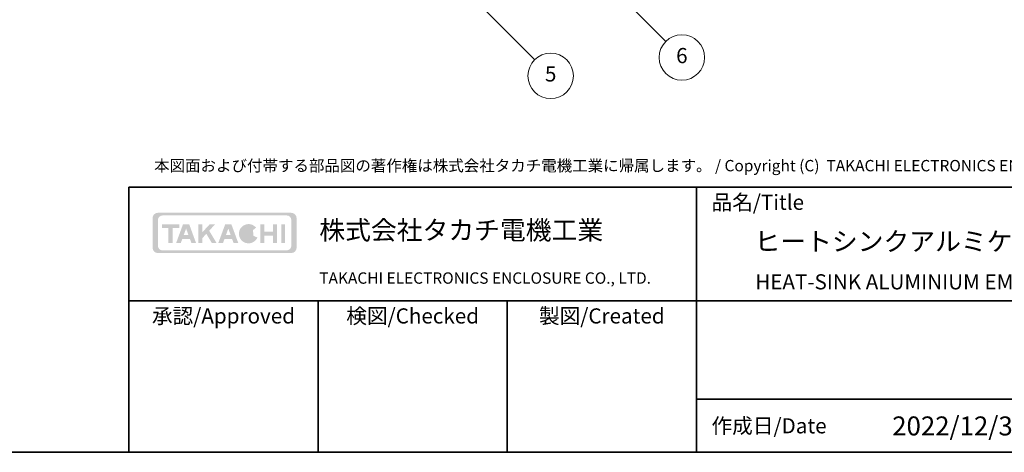
# Model space of a CAD drawing. Units: millimetres. Extents: x 0 to 5709, y 0 to 1124.
# Drawn here: x 391 to 651, y 0 to 114 of the extents above; entities that cross this region are included whole.
import ezdxf
from ezdxf.enums import TextEntityAlignment as Align

# ---------------------------------------------------------------- set-up
doc = ezdxf.new("R2010")
doc.units = ezdxf.units.MM
doc.header["$LTSCALE"] = 2
doc.layers.add('Border (ISO)', color=7, linetype='Continuous', lineweight=35)
doc.layers.add('Title (ISO)', color=7, linetype='Continuous', lineweight=35)
doc.layers.add('Hatch (ISO)', color=1, linetype='Continuous', lineweight=18, true_color=0xff0000)
doc.layers.add('Symbol (TK)', color=100, linetype='Continuous', lineweight=18, true_color=0x00ff3f)
doc.styles.add('Note Text (TK)', font='MS PGothic.ttf')
doc.styles.add('Note Text (TK2)', font='MS PGothic.ttf')
doc.styles.add('takachi1', font='MS PGothic.ttf', dxfattribs={"height": 2.5})
doc.styles.add('文字スタイル67', font='arial.ttf')

# ---------------------------------------------------------------- blocks, each defined once
blk = doc.blocks.new('図面枠 tk図枠')
at = {"layer": 'Border (ISO)'}
blk.add_line((14.5, 8), (405.5, 8), dxfattribs=at)
blk = doc.blocks.new('表題欄 tk表題欄')
at = {"layer": 'Hatch (ISO)'}
h = blk.add_hatch(color=256, dxfattribs=at)
edge = h.paths.add_edge_path(flags=0)
edge.add_arc((95.58, 236.3), 0.596, 270, 360)
edge.add_line((96.17, 236.3), (96.17, 239.71))
edge.add_arc((95.58, 239.71), 0.596, 0, 90)
edge.add_line((95.58, 240.31), (79.14, 240.31))
edge.add_arc((79.14, 239.71), 0.596, 90, 180)
edge.add_line((78.54, 239.71), (78.54, 236.3))
edge.add_arc((79.14, 236.3), 0.596, 180, 270)
edge.add_line((79.14, 235.7), (95.58, 235.7))
edge = h.paths.add_edge_path()
edge.add_line((77.84, 239.96), (77.84, 236.05))
edge.add_arc((78.54, 236.05), 0.702, 180, 270)
edge.add_line((78.54, 235.35), (96.17, 235.35))
edge.add_arc((96.17, 236.05), 0.702, 270, 360)
edge.add_line((96.87, 236.05), (96.87, 239.96))
edge.add_arc((96.17, 239.96), 0.702, 0, 90)
edge.add_line((96.17, 240.66), (78.54, 240.66))
edge.add_arc((78.54, 239.96), 0.702, 90, 180)
for points in [[(79.07, 239.15), (79.07, 238.66), (79.92, 238.66), (79.92, 236.66), (80.51, 236.66), (80.51, 238.66), (81.36, 238.66), (81.36, 239.15)], [(85.68, 236.66), (84.94, 237.89), (84.42, 237.32), (84.42, 236.66), (83.9, 236.66), (83.9, 239.15), (84.42, 239.15), (84.42, 238.1), (85.39, 239.15), (86.11, 239.15), (85.32, 238.3), (86.3, 236.66)], [(92.09, 239.15), (92.09, 236.66), (92.61, 236.66), (92.61, 237.66), (93.77, 237.66), (93.77, 236.66), (94.29, 236.66), (94.29, 239.15), (93.77, 239.15), (93.77, 238.15), (92.61, 238.15), (92.61, 239.15)], [(94.84, 239.15), (94.84, 236.66), (95.36, 236.66), (95.36, 239.15)]]:
    blk.add_hatch(color=256, dxfattribs=at).paths.add_polyline_path(points)
h = blk.add_hatch(color=256, dxfattribs=at)
h.paths.add_polyline_path([(82.59, 237.71), (81.95, 237.71), (82.27, 238.58)], flags=0)
h.paths.add_polyline_path([(82.78, 237.2), (81.76, 237.2), (81.57, 236.66), (80.95, 236.66), (81.86, 239.15), (82.68, 239.15), (83.59, 236.66), (82.98, 236.66)])
h = blk.add_hatch(color=256, dxfattribs=at)
h.paths.add_polyline_path([(87.53, 237.71), (88.16, 237.71), (87.85, 238.58)], flags=0)
h.paths.add_polyline_path([(87.14, 236.66), (87.34, 237.2), (88.35, 237.2), (88.55, 236.66), (89.17, 236.66), (88.25, 239.15), (87.44, 239.15), (86.52, 236.66)])
h = blk.add_hatch(color=256, dxfattribs=at)
edge = h.paths.add_edge_path()
edge.add_arc((90.52, 237.9), 1.27, 38.5505, 336.582)
edge.add_line((91.69, 237.4), (91.17, 237.62))
edge.add_ellipse((90.52, 237.9), major_axis=(0, -0.8), ratio=0.867347, start_angle=124.651, end_angle=429.4109, ccw=False)
edge.add_line((91.09, 238.36), (91.52, 238.7))
at = {"layer": 'Title (ISO)'}
for p, q in [((74.71, 244.05), (255.71, 244.05)), ((74.71, 209.05), (74.71, 244.05)), ((149.71, 244.05), (149.71, 209.05)), ((74.71, 229.05), (230.71, 229.05)), ((99.71, 229.05), (99.71, 209.05)), ((124.71, 229.05), (124.71, 209.05)), ((149.71, 216.05), (230.71, 216.05)), ((255.71, 209.05), (74.71, 209.05))]:
    blk.add_line(p, q, dxfattribs=at)
at = {"layer": 'Title (ISO)', "color": 1, "true_color": 0xff0000, "char_height": 2, "line_spacing_factor": 1.5, "style": 'Note Text (TK)'}
for s, insert, attachment_point in [('\\fＭＳ Ｐゴシック|b0|i0;{\\H2.0000;品名/Title}', (151.71, 242.05), 4), ('\\fＭＳ Ｐゴシック|b0|i0;{\\H2.0000;承認/Approved}', (87.21, 227.05), 5), ('\\fＭＳ Ｐゴシック|b0|i0;{\\H2.0000;検図/Checked}', (112.21, 227.05), 5), ('\\fＭＳ Ｐゴシック|b0|i0;{\\H2.0000;製図/Created}', (137.21, 227.05), 5), ('\\fＭＳ Ｐゴシック|b0|i0;{\\H2.0000;作成日/Date}', (151.71, 212.55), 4)]:
    blk.add_mtext(s, dxfattribs=dict(at, insert=insert, attachment_point=attachment_point))
at = {"layer": 'Title (ISO)', "color": 7, "attachment_point": 4, "line_spacing_factor": 1.5, "style": 'Note Text (TK)'}
for s, insert, char_height in [('株式会社タカチ電機工業', (99.87, 238.05), 2.5), ('\\fArial|b0|i0;{\\H1.4986;TAKACHI ELECTRONICS ENCLOSURE CO., LTD.}', (99.87, 232.05), 1.4986)]:
    blk.add_mtext(s, dxfattribs=dict(at, insert=insert, char_height=char_height))
at = {"layer": 'Title (ISO)', "color": 7}
for tag, p, height, style in [('<品名>_001', (157.38, 235.64), 2.5, 'Note Text (TK)'), ('<Title>_001', (157.49, 230.55), 2, '文字スタイル67'), ('作成日_001', (175.63, 211.28), 2.5, 'Note Text (TK)'), ('<ページ_No.>_001', (237.95, 211.3), 2.5, 'Note Text (TK)'), ('<総ページ数>_001', (246.8, 211.3), 2.5, 'Note Text (TK)')]:
    blk.add_attdef(tag, p, '', height=height, dxfattribs=dict(at, style=style))
at = {"layer": 'Title (ISO)', "color": 7, "style": 'Note Text (TK)'}
blk.add_attdef('<尺度>', text='', height=2.5, dxfattribs=at).set_placement((243.21, 223.55), align=Align.MIDDLE_CENTER)
blk = doc.blocks.new('バルーン1')
at = {"layer": 'Symbol (TK)', "color": 100, "true_color": 0x00ff40}
for p, q in [((271.17, 66.75), (269.41, 68.52)), ((271.53, 67.11), (269.41, 68.52)), ((269.41, 68.52), (270.82, 66.4)), ((271.17, 66.75), (278.13, 59.8))]:
    blk.add_line(p, q, dxfattribs=at)
at = {"layer": 'Symbol (TK)'}
blk.add_circle((280.24, 57.68), 3, dxfattribs=at)
at = {"layer": 'Symbol (TK)', "color": 7, "insert": (280.24, 57.68), "char_height": 2, "attachment_point": 5, "style": 'Note Text (TK2)'}
blk.add_mtext('5', dxfattribs=at)
blk = doc.blocks.new('バルーン3')
at = {"layer": 'Symbol (TK)', "color": 100, "true_color": 0x00ff40}
for p, q in [((288.35, 69.34), (286.59, 71.11)), ((288.71, 69.69), (286.59, 71.11)), ((286.59, 71.11), (288, 68.99)), ((288.35, 69.34), (295.47, 62.22))]:
    blk.add_line(p, q, dxfattribs=at)
at = {"layer": 'Symbol (TK)'}
blk.add_circle((297.58, 60.11), 3, dxfattribs=at)
at = {"layer": 'Symbol (TK)', "color": 7, "insert": (297.58, 60.1), "char_height": 2, "attachment_point": 5, "style": 'Note Text (TK2)'}
blk.add_mtext('6', dxfattribs=at)

msp = doc.modelspace()

# ---------------------------------------------------------------- block references
at = {"xscale": 2, "yscale": 2, "zscale": 2}
msp.add_blockref('図面枠 tk図枠', (-29, -16), dxfattribs=at)
ref = msp.add_blockref('表題欄 tk表題欄', (270.5824, -418.1055), dxfattribs=dict(xscale=2, yscale=2, zscale=2))
ref.add_attrib('<品名>_001', 'ヒートシンクアルミケース EMCシールドタイプ', (585.3466, 53.1733), dxfattribs={"layer": 'Title (ISO)', "color": 7, "height": 5, "style": 'Note Text (TK)'})
ref.add_attrib('作成日_001', '2022/12/30', (621.7614, 4.4574), dxfattribs={"layer": 'Title (ISO)', "color": 7, "height": 5, "style": 'Note Text (TK)'})
ref.add_attrib('<Title>_001', 'HEAT-SINK ALUMINIUM EMC SHIELD ENCLOSURE', (585.5525, 42.9986), dxfattribs={"layer": 'Title (ISO)', "color": 7, "height": 4, "style": '文字スタイル67'})
at = {"layer": 'Symbol (TK)', "xscale": 2, "yscale": 2, "zscale": 2}
for name in ['バルーン3', 'バルーン1']:
    msp.add_blockref(name, (-29, -16), dxfattribs=at)

# ---------------------------------------------------------------- texts
at = {"insert": (426.6632, 77.1632), "char_height": 3, "attachment_point": 1, "style": 'takachi1'}
msp.add_mtext_dynamic_manual_height_columns('{\\fMeiryo UI|b0|i0|c128|p50;本図面および付帯する部品図の著作権は株式会社タカチ電機工業に帰属します。 / Copyright (C)  TAKACHI ELECTRONICS ENCLOSURE CO., LTD. All Rights Reserved.}', width=379.336758, gutter_width=25, heights=[0], dxfattribs=at)

doc.saveas('drawing.dxf')
